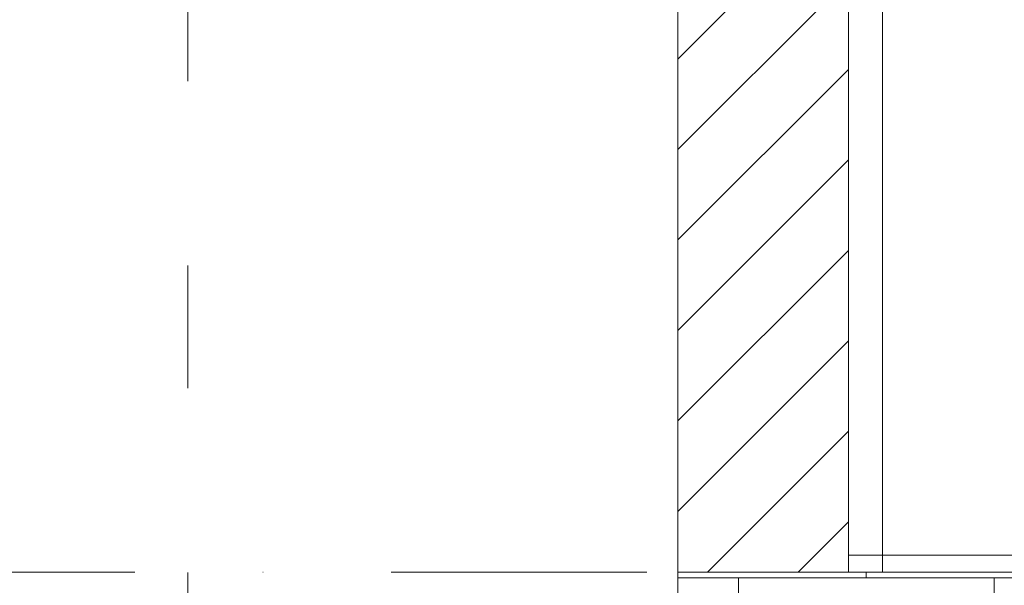
# Model space of a CAD drawing. Units: millimetres. Extents: x 198831 to 273975, y -126062 to 111538.
# Drawn here: x 217258 to 218412, y -15504 to -14841 of the extents above; entities that cross this region are included whole.
import ezdxf

# ---------------------------------------------------------------- set-up
doc = ezdxf.new("R2010")
doc.units = ezdxf.units.MM
doc.header["$LTSCALE"] = 2
doc.header["$MEASUREMENT"] = 0
doc.linetypes.add('ACAD_ISO03W100', pattern=[30, 12, -18])
doc.linetypes.add('DASHDOT', pattern=[1, 0.5, -0.25, 0, -0.25])
for name, color, linetype, lineweight in [('1. CENTER', 8, 'DASHDOT', 9), ('2.NET CAT', 252, 'ACAD_ISO03W100', 18), ('BASIC_LINE 0.2', 7, 'Continuous', 20), ('HATCH GACH', 1, 'Continuous', 18)]:
    doc.layers.add(name, color=color, linetype=linetype, lineweight=lineweight)

msp = doc.modelspace()

# ---------------------------------------------------------------- hatches: boundary and pattern name
at = {"layer": 'HATCH GACH'}
h = msp.add_hatch(dxfattribs=at)
h.set_pattern_fill('ANSI31', color=256, scale=600, style=0)
h.set_pattern_definition([(45, (0, -28845.14), (-53.033009, 53.033009), [])])
h.paths.add_polyline_path([(218229.31, -10488.37), (218029.31, -10488.37), (218029.31, -15488.37), (218229.31, -15488.37)])
h = msp.add_hatch(dxfattribs=at)
h.set_pattern_fill('BRICK', color=256, scale=600, style=0)
h.set_pattern_definition([(0, (0, -28845.14), (0, 150), []), (90, (0, -28845.14), (-300, 2e-14), [150, -150]), (90, (150, -28845.14), (-300, 2e-14), [-150, 150])])
h.paths.add_polyline_path([(218429.31, -15488.37), (218029.31, -15488.37), (218029.31, -16688.37), (218429.31, -16688.37)])

# ---------------------------------------------------------------- linework, layer by layer
at = {"layer": '1. CENTER', "ltscale": 300}
for p, q in [((218029.31, -17802.43), (218029.31, -7872.51)), ((216492.88, -15488.37), (229131.49, -15488.37))]:
    msp.add_line(p, q, dxfattribs=at)
at = {"layer": '2.NET CAT', "ltscale": 6}
msp.add_lwpolyline([(217454.88, -8993.37), (227899.89, -8993.37), (227899.89, -17072.82), (217454.88, -17072.82)], close=True, dxfattribs=at)
at = {"layer": 'BASIC_LINE 0.2'}
for p, q in [((218029.31, -16688.37), (218029.31, -10488.37)), ((218229.31, -15488.37), (218229.31, -10488.37)), ((218269.31, -15488.37), (218269.31, -13088.37)), ((218229.31, -15468.37), (225629.31, -15468.37)), ((218029.31, -15488.37), (225629.31, -15488.37))]:
    msp.add_line(p, q, dxfattribs=at)

doc.saveas('drawing.dxf')
